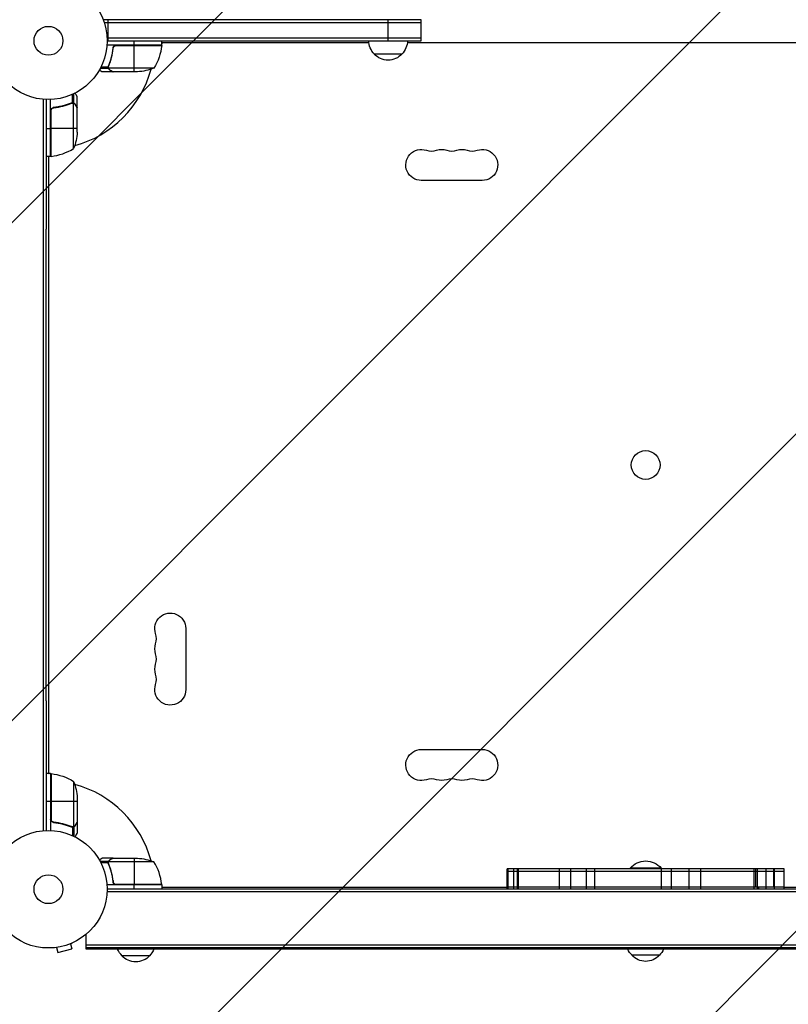
# Model space of a CAD drawing. Units: millimetres. Extents: x -4453 to 5410, y -4163 to 3560.
# Drawn here: x -1106 to -412, y -2716 to -1828 of the extents above; entities that cross this region are included whole.
import ezdxf

# ---------------------------------------------------------------- set-up
doc = ezdxf.new("R2010")
doc.units = ezdxf.units.MM
doc.header["$LTSCALE"] = 20
doc.linetypes.add('HIDDEN', pattern=[9.525, 6.35, -3.175])
for name, color, linetype in [('2d', 230, 'Continuous'), ('EN-Free_Space', 10, 'HIDDEN'), ('EN-Free_Space_Hatch', 10, 'Continuous')]:
    doc.layers.add(name, color=color, linetype=linetype)

msp = doc.modelspace()

# ---------------------------------------------------------------- hatches: boundary and pattern name
at = {"layer": 'EN-Free_Space_Hatch'}
h = msp.add_hatch(dxfattribs=at)
h.set_pattern_fill('ANSI31', color=256, scale=100, angle=180, style=0)
edge = h.paths.add_edge_path()
edge.add_line((-2953.02, -3229.63), (-1111, -3229.63))
edge.add_arc((-1111, -2229.63), 1000, 270, 360)
edge.add_arc((-1111, -2229.63), 1000, 0, 90)
edge.add_line((-1111, -1229.63), (-2953.02, -1229.63))
edge.add_arc((-2953.02, -2229.63), 1000, 90, 180)
edge.add_arc((-2953.02, -2229.63), 1000, 180, 270)

# ---------------------------------------------------------------- linework, layer by layer
at = {"layer": '2d'}
for p, q in [((-743.5, -1828.09), (-1030.52, -1828.09)), ((-1026.2, -1847.09), (-1026.2, -1828.09)), ((-773.5, -1847.09), (-773.5, -1828.09)), ((-743.5, -1847.09), (-743.5, -1828.09)), ((-1029.63, -1830.59), (-743.5, -1830.59)), ((-1027.06, -1844.59), (-743.5, -1844.59)), ((-977.75, -1851.09), (-1027.15, -1851.09)), ((-1027, -1847.09), (-743.5, -1847.09)), ((-1021.7, -1854.89), (-1021.7, -1853.39)), ((-977.77, -1851.46), (-1019.61, -1851.46)), ((-1018.61, -1851.29), (-977.75, -1851.29)), ((-1002.75, -1851.09), (-1002.75, -1847.09)), ((-1002.75, -1875.09), (-1002.75, -1851.29)), ((-977.75, -1851.09), (-977.75, -1847.09)), ((-977.35, -1849.09), (-977.75, -1849.09)), ((-790.86, -1849.09), (-977.35, -1849.09)), ((-325.86, -1849.09), (-756.14, -1849.09)), ((-761, -1859.09), (-786, -1859.09)), ((-1025.74, -1872.12), (-1033.28, -1872.12)), ((-1026.01, -1870.8), (-1032.6, -1870.8)), ((-1025.8, -1870.88), (-1025.8, -1870.88)), ((-1025.74, -1870.28), (-1025.74, -1869.61)), ((-1025.74, -1872.12), (-1025.74, -1871.47)), ((-984.75, -1871.84), (-1025.64, -1871.84)), ((-1024.51, -1866.89), (-1024.51, -1866.26)), ((-1024.51, -1873.47), (-1024.51, -1873.34)), ((-1021.7, -1875.09), (-1031.5, -1875.09)), ((-1021.7, -1875.09), (-1021.7, -1874.97)), ((-999.59, -1875.09), (-1021.5, -1875.09)), ((-1084.49, -2559.37), (-1084.49, -1899.9)), ((-1058.29, -1903.08), (-1058.29, -1895.44)), ((-1056.97, -1903.35), (-1056.97, -1894.82)), ((-1054, -1907.39), (-1054, -1897.59)), ((-1082, -1900.05), (-1082, -2016.89)), ((-1078, -1951.34), (-1078, -1900.05)), ((-1074.2, -1907.39), (-1075.7, -1907.39)), ((-1062.2, -1904.58), (-1062.83, -1904.58)), ((-1058.81, -1903.35), (-1059.48, -1903.35)), ((-1058.22, -1903.08), (-1058.22, -1903.08)), ((-1056.97, -1903.35), (-1057.62, -1903.35)), ((-1057.25, -1944.34), (-1057.25, -1903.45)), ((-1055.62, -1904.58), (-1055.75, -1904.58)), ((-1054, -1907.39), (-1054.12, -1907.39)), ((-1054, -1929.5), (-1054, -1907.59)), ((-1077.8, -1910.48), (-1077.8, -1951.33)), ((-1077.63, -1951.32), (-1077.63, -1909.48)), ((-1082, -1926.34), (-1078, -1926.34)), ((-1054, -1926.34), (-1077.8, -1926.34)), ((-1078, -1951.34), (-1082, -1951.34)), ((-1080, -1951.34), (-1080, -2507.93)), ((-688.5, -1973.09), (-743.5, -1973.09)), ((-1082.17, -2016.89), (-1082, -2016.89)), ((-1082, -2442.38), (-1082, -2016.89)), ((-956, -2377.13), (-956, -2432.13)), ((-1082.17, -2442.38), (-1082, -2442.38)), ((-1082, -2442.38), (-1082, -2559.22)), ((-743.5, -2486.18), (-688.5, -2486.18)), ((-1078, -2507.93), (-1082, -2507.93)), ((-1078, -2507.93), (-1078, -2559.22)), ((-1077.8, -2548.79), (-1077.8, -2507.93)), ((-1077.63, -2507.95), (-1077.63, -2549.79)), ((-1057.25, -2514.93), (-1057.25, -2555.82)), ((-1054, -2529.77), (-1054, -2551.68)), ((-1078, -2532.93), (-1082, -2532.93)), ((-1054, -2532.93), (-1077.8, -2532.93)), ((-1074.2, -2551.88), (-1075.7, -2551.88)), ((-1062.2, -2554.69), (-1062.83, -2554.69)), ((-1058.81, -2555.92), (-1059.48, -2555.92)), ((-1058.29, -2556.19), (-1058.29, -2563.83)), ((-1058.21, -2555.98), (-1058.21, -2555.98)), ((-1056.97, -2555.92), (-1057.62, -2555.92)), ((-1056.97, -2555.92), (-1056.97, -2564.44)), ((-1055.62, -2554.69), (-1055.75, -2554.69)), ((-1054, -2551.88), (-1054.12, -2551.88)), ((-1054, -2551.88), (-1054, -2561.68)), ((-1025.74, -2587.15), (-1033.28, -2587.15)), ((-1026.01, -2588.47), (-1032.6, -2588.47)), ((-1021.7, -2584.18), (-1031.5, -2584.18)), ((-1026.01, -2588.4), (-1026.01, -2588.4)), ((-1025.74, -2587.15), (-1025.74, -2587.8)), ((-1025.74, -2588.99), (-1025.74, -2589.66)), ((-984.75, -2587.43), (-1025.64, -2587.43)), ((-1024.51, -2585.8), (-1024.51, -2585.93)), ((-1024.51, -2592.38), (-1024.51, -2593.01)), ((-1021.7, -2584.18), (-1021.7, -2584.29)), ((-1021.5, -2584.18), (-999.59, -2584.18)), ((-1002.75, -2584.18), (-1002.75, -2607.98)), ((-666, -2612.18), (-666, -2593.68)), ((-416, -2593.68), (-666, -2593.68)), ((-416, -2596.18), (-666, -2596.18)), ((-665.17, -2612.18), (-665.17, -2593.68)), ((-659.9, -2612.18), (-659.9, -2593.68)), ((-656.79, -2612.18), (-656.79, -2593.68)), ((-655.72, -2612.18), (-655.72, -2593.68)), ((-618.65, -2612.18), (-618.65, -2593.68)), ((-608.54, -2612.18), (-608.54, -2593.68)), ((-594.36, -2612.18), (-594.36, -2593.68)), ((-587.01, -2612.18), (-587.01, -2593.68)), ((-527, -2593.18), (-555, -2593.18)), ((-555, -2593.68), (-555, -2593.18)), ((-527, -2593.68), (-527, -2593.18)), ((-526.64, -2612.18), (-526.64, -2593.68)), ((-517.61, -2612.18), (-517.61, -2593.68)), ((-501.8, -2612.18), (-501.8, -2593.68)), ((-491.35, -2612.18), (-491.35, -2593.68)), ((-443.04, -2612.18), (-443.04, -2593.68)), ((-441.97, -2593.68), (-441.97, -2610.18)), ((-440.23, -2612.18), (-440.23, -2593.68)), ((-432.21, -2612.18), (-432.21, -2593.68)), ((-425.6, -2593.68), (-425.6, -2610.18)), ((-424.77, -2612.18), (-424.77, -2593.68)), ((-416, -2612.18), (-416, -2593.68)), ((-977.75, -2608.18), (-1027.15, -2608.18)), ((-1021.7, -2604.38), (-1021.7, -2605.88)), ((-977.77, -2607.81), (-1019.61, -2607.81)), ((-1018.61, -2607.98), (-977.75, -2607.98)), ((-1002.75, -2612.18), (-1002.75, -2608.18)), ((-977.75, -2608.18), (-977.75, -2612.18)), ((-977.75, -2610.19), (-666, -2610.19)), ((-977.35, -2610.18), (-666, -2610.18)), ((-416, -2610.18), (-666, -2610.18)), ((-438.81, -2612.18), (-438.81, -2610.18)), ((-416, -2610.18), (-104.65, -2610.18)), ((-416, -2610.19), (-104.25, -2610.19)), ((-52.94, -2614.67), (-1027.06, -2614.67)), ((-53, -2612.18), (-1027, -2612.18)), ((-1046, -2666.18), (-1046, -2652.84)), ((-1060.11, -2661.3), (-1058.87, -2665.94)), ((-1058.76, -2660.74), (-1058.71, -2660.72)), ((-1058.71, -2660.72), (-1058.71, -2660.72)), ((-36, -2662.69), (-1046, -2662.69)), ((-1074.17, -2664.86), (-1074.12, -2664.85)), ((-1074.17, -2664.86), (-1074.17, -2664.86)), ((-1072.66, -2664.67), (-1071.42, -2669.31)), ((-1071.42, -2669.31), (-1058.87, -2665.94)), ((-36, -2665.18), (-1046, -2665.18)), ((-36, -2666.18), (-1046, -2666.18)), ((-988.7, -2672.18), (-1013.7, -2672.18)), ((-528.5, -2671.75), (-553.5, -2671.75))]:
    msp.add_line(p, q, dxfattribs=at)
for centre, radius in [((-1080, -1847.09), 53), ((-1080, -1847.09), 13), ((-541, -2229.63), 13), ((-1080, -2612.18), 53), ((-1080, -2612.18), 13)]:
    msp.add_circle(centre, radius, dxfattribs=at)
at = {"layer": '2d', "extrusion": (0, 0, -1)}
for centre, radius, start, end in [((1027.45, -1845.82), 50, 186.47279, 211.34969), ((984.54, -1845.59), 8, 223.4329, 225.43907), ((980.75, -1851.12), 3, 183.19122, 186.47279), ((984.54, -1845.59), 8, 205.94448, 211.86991), ((774, -1846.9), 17, 314.1865, 359.35858), ((773, -1846.9), 17, 180.64142, 225.8135), ((773.5, -1847.57), 17, 222.66793, 317.33207), ((1002.75, -1825.19), 50, 248.8998, 266.37569), ((1093.33, -1927.89), 18.33, 146.75211, 147.9105), ((1103.9, -1926.34), 50, 183.62431, 201.1002), ((1093.33, -1927.89), 18.33, 212.0895, 213.24789), ((743.5, -1959.09), 14, 270, 109.10989), ((688.5, -1959.09), 14, 70.89011, 270), ((1083.5, -1944.55), 8, 238.13059, 244.05552), ((1083.5, -1944.55), 8, 224.56131, 226.56746), ((1077.97, -1948.34), 3, 263.52721, 266.80878), ((725.17, -1959.09), 14, 70.89011, 109.10989), ((706.83, -1959.09), 14, 70.89011, 109.10989), ((970, -2377.13), 14, 340.89011, 180), ((970, -2395.47), 14, 340.89011, 19.10989), ((970, -2413.8), 14, 340.89011, 19.10989), ((970, -2432.13), 14, 180, 19.10989), ((743.5, -2500.18), 14, 250.89011, 90), ((688.5, -2500.18), 14, 90, 289.10989), ((1083.5, -2514.72), 8, 115.94448, 121.86991), ((1083.5, -2514.72), 8, 133.43254, 135.43869), ((1077.97, -2510.93), 3, 93.19122, 96.47279), ((1083.27, -2557.63), 50, 96.47279, 121.34969), ((1093.33, -2531.38), 18.33, 146.75212, 147.9105), ((1103.9, -2532.93), 50, 158.8998, 176.37569), ((725.17, -2500.18), 14, 250.89011, 289.10989), ((706.83, -2500.18), 14, 250.89011, 289.10989), ((1093.33, -2531.38), 18.33, 212.0895, 213.24788), ((1002.75, -2634.08), 50, 93.62431, 111.1002), ((541, -2605.01), 18.33, 40.19046, 139.80954), ((984.54, -2613.68), 8, 134.56169, 136.56783), ((980.75, -2608.15), 3, 173.52721, 176.80878), ((984.54, -2613.68), 8, 148.13009, 154.05552), ((1001.7, -2659.99), 17, 314.1865, 338.64572), ((1001.2, -2660.66), 17, 222.66793, 317.33207), ((1000.7, -2659.99), 17, 201.35428, 225.8135), ((541.5, -2659.56), 17, 314.1865, 337.10207), ((541, -2660.23), 17, 222.66793, 317.33207), ((540.5, -2659.56), 17, 202.89793, 225.8135)]:
    msp.add_arc(centre, radius, start, end, dxfattribs=at)
at = {"layer": '2d'}
for centre, radius, start, end in [((-1082, -1847.09), 98, 357.54371, 357.66075), ((-1082, -1847.09), 98, 285.20005, 344.79995), ((-1083.27, -1901.64), 50, 276.47279, 301.34969), ((-1082, -1847.09), 98, 272.33925, 272.45629), ((-734.33, -1932.63), 14, 250.89011, 289.10989), ((-716, -1932.63), 14, 250.89011, 289.10989), ((-697.67, -1932.63), 14, 250.89011, 289.10989), ((-996.46, -2386.3), 14, 340.89011, 19.10989), ((-996.46, -2404.63), 14, 340.89011, 19.10989), ((-996.46, -2422.97), 14, 340.89011, 19.10989), ((-734.33, -2526.64), 14, 70.89011, 109.10989), ((-716, -2526.64), 14, 70.89011, 109.10989), ((-697.67, -2526.64), 14, 70.89011, 109.10989), ((-1082, -2612.18), 98, 87.54371, 87.66075), ((-1082, -2612.18), 98, 15.20005, 74.79994), ((-1027.45, -2613.44), 50, 6.47279, 31.34969), ((-1082, -2612.18), 98, 2.33925, 2.45629)]:
    msp.add_arc(centre, radius, start, end, dxfattribs=at)
for points, knots in [([(-1021.77, -1853.76), (-1022.08, -1856.62), (-1022.6, -1859.38), (-1023.45, -1862.73), (-1023.63, -1863.39), (-1024.01, -1864.7), (-1024.21, -1865.36), (-1024.85, -1867.28), (-1025.31, -1868.53), (-1025.8, -1869.75)], [0.00267622, 0.00267622, 0.00267622, 0.00267622, 0.01136401, 0.01136401, 0.01353595, 0.01353595, 0.0157079, 0.0157079, 0.0200518, 0.0200518, 0.0200518, 0.0200518]), ([(-1025.58, -1869.76), (-1024.61, -1867.34), (-1023.78, -1864.82), (-1022.43, -1859.56), (-1021.91, -1856.82), (-1021.59, -1853.95)], [0, 0, 0, 0, 0.00859307, 0.00859307, 0.01718614, 0.01718614, 0.01718614, 0.01718614]), ([(-1021.77, -1853.76), (-1021.75, -1853.58), (-1021.71, -1853.4), (-1021.61, -1853.05), (-1021.54, -1852.89), (-1021.37, -1852.56), (-1021.28, -1852.41), (-1021.06, -1852.12), (-1020.93, -1851.98), (-1020.66, -1851.74), (-1020.51, -1851.63), (-1020.2, -1851.44), (-1020.03, -1851.36), (-1019.69, -1851.22), (-1019.52, -1851.17), (-1019.16, -1851.11), (-1018.97, -1851.09), (-1018.79, -1851.09)], [0, 0, 0, 0, 0.000547232, 0.000547232, 0.001094464, 0.001094464, 0.001641696, 0.001641696, 0.002188928, 0.002188928, 0.002736159, 0.002736159, 0.003283391, 0.003283391, 0.003830623, 0.003830623, 0.004377855, 0.004377855, 0.004377855, 0.004377855]), ([(-1021.59, -1853.95), (-1021.56, -1853.67), (-1021.49, -1853.4), (-1021.33, -1853.02), (-1021.27, -1852.89), (-1021.12, -1852.65), (-1021.05, -1852.54), (-1020.79, -1852.21), (-1020.58, -1852.01), (-1020.24, -1851.77), (-1020.12, -1851.69), (-1019.87, -1851.56), (-1019.74, -1851.51), (-1019.61, -1851.46)], [0, 0, 0, 0, 0.000839577, 0.000839577, 0.001259366, 0.001259366, 0.001679155, 0.001679155, 0.002518732, 0.002518732, 0.002938521, 0.002938521, 0.00335831, 0.00335831, 0.00335831, 0.00335831]), ([(-1025.74, -1872.12), (-1025.77, -1872.06), (-1025.8, -1871.99), (-1025.86, -1871.83), (-1025.89, -1871.73), (-1025.94, -1871.52), (-1025.97, -1871.4), (-1026, -1871.15), (-1026.01, -1871.01), (-1026.01, -1870.86)], [0, 0, 0, 0, 0.00051115, 0.00051115, 0.001022301, 0.001022301, 0.001533451, 0.001533451, 0.002044601, 0.002044601, 0.002044601, 0.002044601]), ([(-1024.51, -1873.47), (-1024.65, -1873.39), (-1024.78, -1873.3), (-1024.97, -1873.15), (-1025.03, -1873.09), (-1025.12, -1873.01), (-1025.16, -1872.96), (-1025.21, -1872.91), (-1025.24, -1872.88), (-1025.25, -1872.87), (-1025.26, -1872.86), (-1025.26, -1872.86), (-1025.46, -1872.63), (-1025.62, -1872.39), (-1025.74, -1872.12)], [0, 0, 0, 0, 0.25, 0.25, 0.375, 0.375, 0.4375, 0.46875, 0.484375, 0.492187, 0.492187, 0.5, 0.5, 1, 1, 1, 1]), ([(-1025.48, -1872.22), (-1025.36, -1872.46), (-1025.21, -1872.69), (-1024.92, -1873), (-1024.81, -1873.1), (-1024.58, -1873.3), (-1024.45, -1873.39), (-1024.3, -1873.47)], [0, 0, 0, 0, 0.00218234, 0.00218234, 0.003273511, 0.003273511, 0.004364681, 0.004364681, 0.004364681, 0.004364681]), ([(-1034.1, -1873.59), (-1033.9, -1873.71), (-1033.7, -1873.82), (-1033.39, -1874), (-1033.2, -1874.11), (-1033.02, -1874.21), (-1032.91, -1874.28), (-1032.85, -1874.31), (-1031.93, -1874.84), (-1031.5, -1875.09), (-1031.5, -1875.09)], [0.1451598, 0.1451598, 0.1451598, 0.1451598, 0.1875, 0.1875, 0.21875, 0.234375, 0.234375, 0.25, 0.25, 0.5, 0.5, 0.5, 0.5]), ([(-1024.3, -1873.47), (-1023.58, -1873.89), (-1022.98, -1874.24), (-1022.04, -1874.78), (-1021.69, -1874.98), (-1021.5, -1875.09)], [0, 0, 0, 0, 0.00517024, 0.00517024, 0.01034048, 0.01034048, 0.01034048, 0.01034048]), ([(-1054, -1897.59), (-1054, -1897.59), (-1054.06, -1897.48), (-1054.25, -1897.15), (-1054.33, -1897.02), (-1054.47, -1896.78), (-1054.54, -1896.65), (-1054.63, -1896.5), (-1054.69, -1896.4), (-1054.72, -1896.34), (-1055.04, -1895.78), (-1055.43, -1895.11), (-1055.9, -1894.29)], [0.5, 0.5, 0.5, 0.5, 0.625, 0.625, 0.6875, 0.6875, 0.71875, 0.734375, 0.734375, 0.75, 0.75, 0.8996968, 0.8996968, 0.8996968, 0.8996968]), ([(-1078, -1910.3), (-1078, -1910.12), (-1077.98, -1909.94), (-1077.92, -1909.58), (-1077.87, -1909.4), (-1077.73, -1909.06), (-1077.65, -1908.89), (-1077.46, -1908.58), (-1077.35, -1908.43), (-1077.11, -1908.16), (-1076.97, -1908.04), (-1076.69, -1907.82), (-1076.53, -1907.72), (-1076.21, -1907.55), (-1076.04, -1907.48), (-1075.69, -1907.38), (-1075.51, -1907.34), (-1075.33, -1907.32)], [0, 0, 0, 0, 0.000547172, 0.000547172, 0.001094344, 0.001094344, 0.001641516, 0.001641516, 0.002188688, 0.002188688, 0.00273586, 0.00273586, 0.003283032, 0.003283032, 0.003830204, 0.003830204, 0.004377377, 0.004377377, 0.004377377, 0.004377377]), ([(-1077.63, -1909.48), (-1077.53, -1909.22), (-1077.41, -1908.97), (-1077.16, -1908.63), (-1077.07, -1908.52), (-1076.88, -1908.31), (-1076.77, -1908.22), (-1076.45, -1907.96), (-1076.2, -1907.82), (-1075.69, -1907.6), (-1075.42, -1907.53), (-1075.14, -1907.5)], [0.001013661, 0.001013661, 0.001013661, 0.001013661, 0.001852653, 0.001852653, 0.002272148, 0.002272148, 0.002691644, 0.002691644, 0.003530636, 0.003530636, 0.004369628, 0.004369628, 0.004369628, 0.004369628]), ([(-1059.34, -1903.29), (-1061.77, -1904.27), (-1064.31, -1905.12), (-1068.31, -1906.14), (-1069.67, -1906.44), (-1071.76, -1906.82), (-1072.47, -1906.94), (-1073.9, -1907.15), (-1074.61, -1907.24), (-1075.33, -1907.32)], [0, 0, 0, 0, 0.00869705, 0.00869705, 0.01304558, 0.01304558, 0.01521984, 0.01521984, 0.01739411, 0.01739411, 0.01739411, 0.01739411]), ([(-1075.14, -1907.5), (-1072.27, -1907.18), (-1069.53, -1906.66), (-1064.27, -1905.31), (-1061.75, -1904.48), (-1059.33, -1903.51)], [0, 0, 0, 0, 0.00859307, 0.00859307, 0.01718614, 0.01718614, 0.01718614, 0.01718614]), ([(-1058.19, -1903.29), (-1058.03, -1903.29), (-1057.87, -1903.3), (-1057.56, -1903.36), (-1057.4, -1903.4), (-1057.25, -1903.45)], [0.001328787, 0.001328787, 0.001328787, 0.001328787, 0.001872455, 0.001872455, 0.002416124, 0.002416124, 0.002416124, 0.002416124]), ([(-1057.86, -1903.1), (-1057.66, -1903.12), (-1057.48, -1903.17), (-1057.18, -1903.26), (-1057.06, -1903.31), (-1056.97, -1903.35)], [0.000526185, 0.000526185, 0.000526185, 0.000526185, 0.001315456, 0.001315456, 0.002104727, 0.002104727, 0.002104727, 0.002104727]), ([(-1056.97, -1903.35), (-1056.84, -1903.41), (-1056.71, -1903.48), (-1056.52, -1903.6), (-1056.43, -1903.66), (-1056.33, -1903.74), (-1056.28, -1903.78), (-1056.26, -1903.81), (-1056.25, -1903.81), (-1056.24, -1903.82), (-1056.24, -1903.82), (-1055.98, -1904.05), (-1055.78, -1904.3), (-1055.62, -1904.58)], [0, 0, 0, 0, 0.25, 0.25, 0.375, 0.4375, 0.46875, 0.484375, 0.492188, 0.492188, 0.5, 0.5, 1, 1, 1, 1]), ([(-1055.62, -1904.79), (-1055.7, -1904.64), (-1055.79, -1904.51), (-1055.98, -1904.28), (-1056.09, -1904.17), (-1056.4, -1903.88), (-1056.63, -1903.73), (-1056.87, -1903.61)], [0, 0, 0, 0, 0.001089402, 0.001089402, 0.002178803, 0.002178803, 0.004357607, 0.004357607, 0.004357607, 0.004357607]), ([(-1054, -1907.59), (-1054.11, -1907.4), (-1054.31, -1907.05), (-1054.85, -1906.11), (-1055.2, -1905.51), (-1055.62, -1904.79)], [0, 0, 0, 0, 0.00517024, 0.00517024, 0.01034048, 0.01034048, 0.01034048, 0.01034048]), ([(-1075.33, -2551.95), (-1075.51, -2551.93), (-1075.69, -2551.89), (-1076.03, -2551.79), (-1076.2, -2551.72), (-1076.53, -2551.55), (-1076.68, -2551.46), (-1076.97, -2551.23), (-1077.11, -2551.11), (-1077.35, -2550.84), (-1077.46, -2550.69), (-1077.65, -2550.38), (-1077.73, -2550.21), (-1077.87, -2549.87), (-1077.92, -2549.7), (-1077.98, -2549.34), (-1078, -2549.15), (-1078, -2548.97)], [0, 0, 0, 0, 0.000547232, 0.000547232, 0.001094464, 0.001094464, 0.001641696, 0.001641696, 0.002188928, 0.002188928, 0.002736159, 0.002736159, 0.003283391, 0.003283391, 0.003830623, 0.003830623, 0.004377855, 0.004377855, 0.004377855, 0.004377855]), ([(-1075.14, -2551.77), (-1075.42, -2551.74), (-1075.68, -2551.67), (-1076.07, -2551.51), (-1076.2, -2551.44), (-1076.44, -2551.3), (-1076.55, -2551.22), (-1076.88, -2550.97), (-1077.08, -2550.76), (-1077.32, -2550.42), (-1077.4, -2550.3), (-1077.53, -2550.05), (-1077.58, -2549.92), (-1077.63, -2549.79)], [0, 0, 0, 0, 0.000839577, 0.000839577, 0.001259366, 0.001259366, 0.001679155, 0.001679155, 0.002518732, 0.002518732, 0.002938521, 0.002938521, 0.00335831, 0.00335831, 0.00335831, 0.00335831]), ([(-1075.33, -2551.95), (-1072.47, -2552.26), (-1069.71, -2552.77), (-1066.36, -2553.63), (-1065.7, -2553.81), (-1064.39, -2554.19), (-1063.73, -2554.39), (-1061.81, -2555.03), (-1060.56, -2555.48), (-1059.34, -2555.97)], [0.00267622, 0.00267622, 0.00267622, 0.00267622, 0.01136401, 0.01136401, 0.01353595, 0.01353595, 0.0157079, 0.0157079, 0.0200518, 0.0200518, 0.0200518, 0.0200518]), ([(-1059.33, -2555.76), (-1061.75, -2554.79), (-1064.27, -2553.96), (-1069.53, -2552.61), (-1072.27, -2552.09), (-1075.14, -2551.77)], [0, 0, 0, 0, 0.00859307, 0.00859307, 0.01718614, 0.01718614, 0.01718614, 0.01718614]), ([(-1056.97, -2555.92), (-1057.03, -2555.95), (-1057.1, -2555.98), (-1057.26, -2556.04), (-1057.36, -2556.07), (-1057.57, -2556.12), (-1057.69, -2556.15), (-1057.94, -2556.18), (-1058.08, -2556.19), (-1058.23, -2556.19)], [0, 0, 0, 0, 0.00051115, 0.00051115, 0.001022301, 0.001022301, 0.001533451, 0.001533451, 0.002044601, 0.002044601, 0.002044601, 0.002044601]), ([(-1055.62, -2554.69), (-1055.7, -2554.83), (-1055.79, -2554.96), (-1055.94, -2555.15), (-1056, -2555.21), (-1056.08, -2555.3), (-1056.13, -2555.34), (-1056.18, -2555.39), (-1056.21, -2555.42), (-1056.22, -2555.43), (-1056.23, -2555.43), (-1056.23, -2555.44), (-1056.46, -2555.64), (-1056.7, -2555.8), (-1056.97, -2555.92)], [0, 0, 0, 0, 0.25, 0.25, 0.375, 0.375, 0.4375, 0.46875, 0.484375, 0.492187, 0.492187, 0.5, 0.5, 1, 1, 1, 1]), ([(-1056.87, -2555.66), (-1056.63, -2555.54), (-1056.4, -2555.39), (-1056.09, -2555.1), (-1055.99, -2554.99), (-1055.79, -2554.76), (-1055.7, -2554.63), (-1055.62, -2554.48)], [0, 0, 0, 0, 0.00218234, 0.00218234, 0.003273511, 0.003273511, 0.004364681, 0.004364681, 0.004364681, 0.004364681]), ([(-1055.62, -2554.48), (-1055.2, -2553.76), (-1054.85, -2553.16), (-1054.31, -2552.21), (-1054.11, -2551.87), (-1054, -2551.68)], [0, 0, 0, 0, 0.00517024, 0.00517024, 0.01034048, 0.01034048, 0.01034048, 0.01034048]), ([(-1055.9, -2564.97), (-1055.82, -2564.84), (-1055.75, -2564.71), (-1055.49, -2564.26), (-1055.32, -2563.97), (-1055.09, -2563.57), (-1054.98, -2563.38), (-1054.88, -2563.2), (-1054.81, -2563.09), (-1054.78, -2563.03), (-1054.25, -2562.11), (-1054, -2561.68), (-1054, -2561.68)], [0.1002992, 0.1002992, 0.1002992, 0.1002992, 0.125, 0.125, 0.1875, 0.1875, 0.21875, 0.234375, 0.234375, 0.25, 0.25, 0.5, 0.5, 0.5, 0.5]), ([(-1031.5, -2584.18), (-1031.5, -2584.18), (-1031.61, -2584.24), (-1031.93, -2584.43), (-1032.07, -2584.51), (-1032.31, -2584.65), (-1032.44, -2584.72), (-1032.59, -2584.81), (-1032.69, -2584.87), (-1032.75, -2584.9), (-1033.16, -2585.13), (-1033.59, -2585.39), (-1034.1, -2585.68)], [0.5, 0.5, 0.5, 0.5, 0.625, 0.625, 0.6875, 0.6875, 0.71875, 0.734375, 0.734375, 0.75, 0.75, 0.8548371, 0.8548371, 0.8548371, 0.8548371]), ([(-1025.99, -2588.04), (-1025.97, -2587.84), (-1025.92, -2587.66), (-1025.83, -2587.36), (-1025.78, -2587.24), (-1025.74, -2587.15)], [0.000526185, 0.000526185, 0.000526185, 0.000526185, 0.001315456, 0.001315456, 0.002104727, 0.002104727, 0.002104727, 0.002104727]), ([(-1025.8, -2588.37), (-1025.8, -2588.21), (-1025.78, -2588.05), (-1025.73, -2587.74), (-1025.69, -2587.58), (-1025.64, -2587.43)], [0.001328787, 0.001328787, 0.001328787, 0.001328787, 0.001872455, 0.001872455, 0.002416124, 0.002416124, 0.002416124, 0.002416124]), ([(-1025.8, -2589.52), (-1024.82, -2591.95), (-1023.97, -2594.49), (-1022.95, -2598.49), (-1022.65, -2599.85), (-1022.27, -2601.94), (-1022.15, -2602.65), (-1021.94, -2604.07), (-1021.85, -2604.79), (-1021.77, -2605.51)], [0, 0, 0, 0, 0.00869705, 0.00869705, 0.01304558, 0.01304558, 0.01521984, 0.01521984, 0.01739411, 0.01739411, 0.01739411, 0.01739411]), ([(-1025.74, -2587.15), (-1025.68, -2587.01), (-1025.61, -2586.89), (-1025.49, -2586.7), (-1025.43, -2586.61), (-1025.35, -2586.51), (-1025.3, -2586.46), (-1025.28, -2586.44), (-1025.28, -2586.43), (-1025.27, -2586.42), (-1025.27, -2586.42), (-1025.04, -2586.16), (-1024.79, -2585.96), (-1024.51, -2585.8)], [0, 0, 0, 0, 0.25, 0.25, 0.375, 0.4375, 0.46875, 0.484375, 0.492188, 0.492188, 0.5, 0.5, 1, 1, 1, 1]), ([(-1021.59, -2605.32), (-1021.91, -2602.45), (-1022.43, -2599.71), (-1023.78, -2594.45), (-1024.61, -2591.93), (-1025.58, -2589.51)], [0, 0, 0, 0, 0.00859307, 0.00859307, 0.01718614, 0.01718614, 0.01718614, 0.01718614]), ([(-1024.3, -2585.79), (-1024.45, -2585.88), (-1024.58, -2585.97), (-1024.81, -2586.16), (-1024.92, -2586.26), (-1025.21, -2586.58), (-1025.36, -2586.81), (-1025.48, -2587.05)], [0, 0, 0, 0, 0.001089402, 0.001089402, 0.002178803, 0.002178803, 0.004357607, 0.004357607, 0.004357607, 0.004357607]), ([(-1021.5, -2584.18), (-1021.69, -2584.29), (-1022.04, -2584.49), (-1022.98, -2585.03), (-1023.58, -2585.38), (-1024.3, -2585.79)], [0, 0, 0, 0, 0.00517024, 0.00517024, 0.01034048, 0.01034048, 0.01034048, 0.01034048]), ([(-1018.79, -2608.18), (-1018.97, -2608.18), (-1019.15, -2608.16), (-1019.51, -2608.1), (-1019.69, -2608.05), (-1020.03, -2607.91), (-1020.2, -2607.83), (-1020.51, -2607.64), (-1020.66, -2607.53), (-1020.93, -2607.29), (-1021.05, -2607.15), (-1021.27, -2606.87), (-1021.37, -2606.71), (-1021.54, -2606.39), (-1021.61, -2606.22), (-1021.71, -2605.87), (-1021.75, -2605.69), (-1021.77, -2605.51)], [0, 0, 0, 0, 0.000547172, 0.000547172, 0.001094344, 0.001094344, 0.001641516, 0.001641516, 0.002188688, 0.002188688, 0.00273586, 0.00273586, 0.003283032, 0.003283032, 0.003830204, 0.003830204, 0.004377377, 0.004377377, 0.004377377, 0.004377377]), ([(-1019.61, -2607.81), (-1019.87, -2607.71), (-1020.12, -2607.58), (-1020.46, -2607.34), (-1020.57, -2607.25), (-1020.78, -2607.06), (-1020.87, -2606.95), (-1021.13, -2606.63), (-1021.27, -2606.38), (-1021.49, -2605.87), (-1021.56, -2605.6), (-1021.59, -2605.32)], [0.001013661, 0.001013661, 0.001013661, 0.001013661, 0.001852653, 0.001852653, 0.002272148, 0.002272148, 0.002691644, 0.002691644, 0.003530636, 0.003530636, 0.004369628, 0.004369628, 0.004369628, 0.004369628])]:
    msp.add_open_spline(points, degree=3, knots=knots, dxfattribs=at)
for points in [[(-1019.61, -1851.46), (-1019.28, -1851.35), (-1018.95, -1851.29), (-1018.61, -1851.29)], [(-1026.01, -1870.8), (-1026, -1870.44), (-1025.93, -1870.09), (-1025.8, -1869.75)], [(-1026.01, -1870.86), (-1026.01, -1870.84), (-1026.01, -1870.82), (-1026.01, -1870.8)], [(-1025.8, -1870.88), (-1025.8, -1870.69), (-1025.78, -1870.51), (-1025.75, -1870.32)], [(-1025.8, -1870.88), (-1025.8, -1870.81), (-1025.8, -1870.75), (-1025.79, -1870.68)], [(-1025.8, -1870.88), (-1025.8, -1870.88), (-1025.8, -1870.88), (-1025.8, -1870.88)], [(-1025.8, -1870.9), (-1025.8, -1870.89), (-1025.8, -1870.89), (-1025.8, -1870.88)], [(-1025.64, -1871.84), (-1025.75, -1871.53), (-1025.8, -1871.22), (-1025.8, -1870.9)], [(-1025.75, -1870.32), (-1025.71, -1870.13), (-1025.66, -1869.94), (-1025.58, -1869.76)], [(-1025.48, -1872.22), (-1025.54, -1872.1), (-1025.6, -1871.97), (-1025.64, -1871.84)], [(-1021.5, -1875.09), (-1021.56, -1875.06), (-1021.62, -1875.02), (-1021.7, -1874.97)], [(-1059.34, -1903.29), (-1059, -1903.16), (-1058.65, -1903.09), (-1058.29, -1903.08)], [(-1059.33, -1903.51), (-1058.97, -1903.36), (-1058.59, -1903.29), (-1058.21, -1903.29)], [(-1058.29, -1903.08), (-1058.27, -1903.08), (-1058.24, -1903.08), (-1058.22, -1903.08)], [(-1057.86, -1903.1), (-1057.97, -1903.08), (-1058.09, -1903.08), (-1058.22, -1903.08)], [(-1058.19, -1903.29), (-1058.19, -1903.29), (-1058.2, -1903.29), (-1058.21, -1903.29)], [(-1058.21, -1903.29), (-1058.21, -1903.29), (-1058.21, -1903.29), (-1058.21, -1903.29)], [(-1057.25, -1903.45), (-1057.12, -1903.49), (-1056.99, -1903.54), (-1056.87, -1903.61)], [(-1054.12, -1907.39), (-1054.07, -1907.47), (-1054.03, -1907.53), (-1054, -1907.59)], [(-1077.63, -1909.48), (-1077.74, -1909.81), (-1077.8, -1910.14), (-1077.8, -1910.48)], [(-1077.63, -2549.79), (-1077.74, -2549.46), (-1077.8, -2549.13), (-1077.8, -2548.79)], [(-1058.29, -2556.19), (-1058.65, -2556.18), (-1059, -2556.11), (-1059.34, -2555.97)], [(-1058.77, -2555.93), (-1058.96, -2555.89), (-1059.15, -2555.84), (-1059.33, -2555.76)], [(-1058.21, -2555.98), (-1058.4, -2555.98), (-1058.58, -2555.96), (-1058.77, -2555.93)], [(-1058.21, -2555.98), (-1058.28, -2555.98), (-1058.34, -2555.98), (-1058.41, -2555.97)], [(-1058.23, -2556.19), (-1058.25, -2556.19), (-1058.27, -2556.19), (-1058.29, -2556.19)], [(-1058.21, -2555.98), (-1058.21, -2555.98), (-1058.21, -2555.98), (-1058.21, -2555.98)], [(-1058.19, -2555.98), (-1058.19, -2555.98), (-1058.2, -2555.98), (-1058.21, -2555.98)], [(-1057.25, -2555.82), (-1057.56, -2555.92), (-1057.87, -2555.98), (-1058.19, -2555.98)], [(-1056.87, -2555.66), (-1056.99, -2555.72), (-1057.12, -2555.78), (-1057.25, -2555.82)], [(-1054, -2551.68), (-1054.03, -2551.74), (-1054.07, -2551.8), (-1054.12, -2551.88)], [(-1025.99, -2588.04), (-1026, -2588.15), (-1026.01, -2588.27), (-1026.01, -2588.4)], [(-1026.01, -2588.47), (-1026.01, -2588.45), (-1026.01, -2588.42), (-1026.01, -2588.4)], [(-1025.8, -2589.52), (-1025.93, -2589.18), (-1026, -2588.83), (-1026.01, -2588.47)], [(-1025.8, -2588.37), (-1025.8, -2588.37), (-1025.8, -2588.38), (-1025.8, -2588.39)], [(-1025.58, -2589.51), (-1025.73, -2589.14), (-1025.8, -2588.77), (-1025.8, -2588.39)], [(-1025.8, -2588.39), (-1025.8, -2588.39), (-1025.8, -2588.39), (-1025.8, -2588.39)], [(-1025.64, -2587.43), (-1025.6, -2587.3), (-1025.54, -2587.17), (-1025.48, -2587.05)], [(-1021.7, -2584.29), (-1021.62, -2584.25), (-1021.56, -2584.21), (-1021.5, -2584.18)], [(-1019.61, -2607.81), (-1019.28, -2607.92), (-1018.95, -2607.98), (-1018.61, -2607.98)]]:
    msp.add_open_spline(points, degree=3, dxfattribs=at)
for points, weights in [([(-1024.51, -1873.47), (-1022.65, -1874.54), (-1021.7, -1875.09), (-1021.7, -1875.09)], [1, 0.989183671007, 0.983775506511, 0.983775506511]), ([(-1054, -1907.39), (-1054, -1907.39), (-1054.55, -1906.44), (-1055.62, -1904.58)], [0.983775506511, 0.983775506511, 0.989183671007, 1]), ([(-1055.62, -2554.69), (-1054.55, -2552.83), (-1054, -2551.88), (-1054, -2551.88)], [1, 0.989183671007, 0.983775506511, 0.983775506511]), ([(-1021.7, -2584.18), (-1021.7, -2584.18), (-1022.65, -2584.73), (-1024.51, -2585.8)], [0.983775506511, 0.983775506511, 0.989183671007, 1])]:
    msp.add_rational_spline(points, weights, degree=3, dxfattribs=at)
at = {"layer": 'EN-Free_Space', "flags": 128}
msp.add_lwpolyline([(-2953.02, -3229.63), (-1111, -3229.63, 0.414214), (-111, -2229.63, 0.414214), (-1111, -1229.63), (-2953.02, -1229.63, 0.414214), (-3953.02, -2229.63, 0.414214), (-2953.02, -3229.63)], format="xyb", close=True, dxfattribs=at)

doc.saveas('drawing.dxf')
